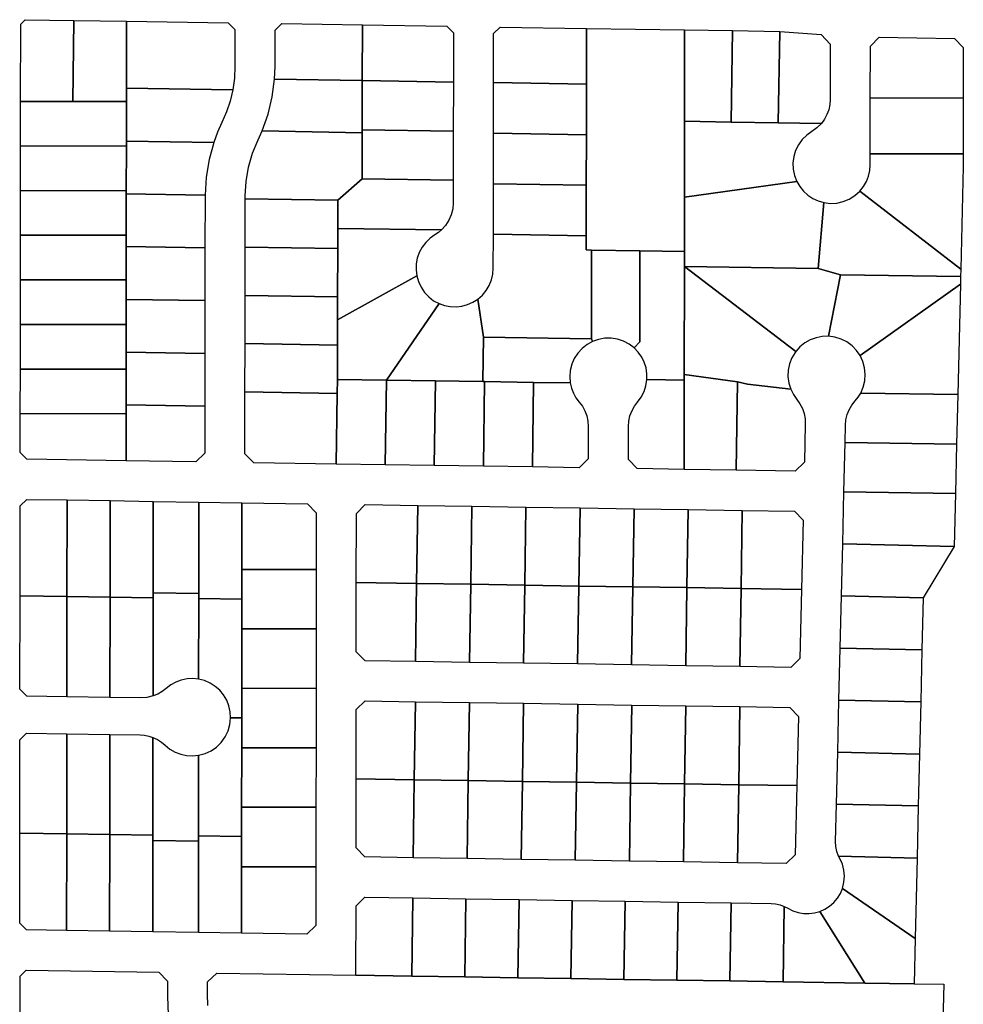
# Model space of a CAD drawing. Units: inches. Extents: x 6345494 to 6385823, y 2162094 to 2229301.
# Drawn here: x 6366060 to 6367329, y 2184669 to 2185993 of the extents above; entities that cross this region are included whole.
import ezdxf

# ---------------------------------------------------------------- set-up
doc = ezdxf.new("R2010")
doc.units = ezdxf.units.IN
doc.header["$MEASUREMENT"] = 0
doc.layers.add('PdsEngParcels', color=7, linetype='Continuous', true_color=0x3b4d6e)

msp = doc.modelspace()

# ---------------------------------------------------------------- linework, layer by layer
at = {"layer": 'PdsEngParcels'}
for points in [[(6366133, 2185992, 0), (6366131.3, 2185883, 0), (6366061.3, 2185883.1, 0), (6366061.4, 2185987.1, 0), (6366067.4, 2185993, 0)], [(6366203.7, 2185990.9, 0), (6366203.6, 2185900.7, 0), (6366203.5, 2185882.9, 0), (6366131.3, 2185883, 0), (6366133, 2185992, 0)], [(6366346.5, 2185898.5, 0), (6366203.6, 2185900.7, 0), (6366203.7, 2185990.9, 0), (6366340.6, 2185988.8, 0), (6366349.6, 2185979.6, 0), (6366349.5, 2185930.3, 0), (6366348.8, 2185914.3, 0)], [(6366520.9, 2185986, 0), (6366520.8, 2185911, 0), (6366402.8, 2185912.8, 0), (6366403.5, 2185930.2, 0), (6366403.6, 2185978.8, 0), (6366412.6, 2185987.7, 0)], [(6366643.3, 2185909.1, 0), (6366520.8, 2185911, 0), (6366520.9, 2185986, 0), (6366634.4, 2185984.2, 0), (6366643.4, 2185975.1, 0)], [(6366822.4, 2185981.3, 0), (6366822.3, 2185906.3, 0), (6366697.3, 2185908.3, 0), (6366697.4, 2185974.3, 0), (6366706.4, 2185983.1, 0)], [(6366954.4, 2185979.3, 0), (6366954.2, 2185856.3, 0), (6366954.1, 2185754.3, 0), (6366954, 2185681.2, 0), (6366894, 2185682.1, 0), (6366829, 2185683.1, 0), (6366822, 2185683.2, 0), (6366822, 2185702.3, 0), (6366822.1, 2185770.3, 0), (6366822.2, 2185838.3, 0), (6366822.3, 2185906.3, 0), (6366822.4, 2185981.3, 0)], [(6367018.9, 2185978.3, 0), (6367017, 2185855.3, 0), (6366954.2, 2185856.3, 0), (6366954.4, 2185979.3, 0)], [(6367082.4, 2185977.3, 0), (6367080.4, 2185854.3, 0), (6367017, 2185855.3, 0), (6367018.9, 2185978.3, 0)], [(6367138.3, 2185853.5, 0), (6367080.4, 2185854.3, 0), (6367082.4, 2185977.3, 0), (6367138.2, 2185972.9, 0), (6367150.2, 2185960, 0), (6367150.1, 2185885.7, 0), (6367149.6, 2185878.7, 0), (6367148.2, 2185871.8, 0), (6367145.8, 2185865.3, 0), (6367142.5, 2185859.1, 0)], [(6367329.1, 2185887.5, 0), (6367204.1, 2185887.7, 0), (6367204.2, 2185957.5, 0), (6367216.2, 2185969.3, 0), (6367317.2, 2185967.7, 0), (6367329.2, 2185955.5, 0)], [(6366346.5, 2185898.5, 0), (6366343, 2185883.5, 0), (6366338.2, 2185869, 0), (6366332.1, 2185854.9, 0), (6366326.2, 2185841.6, 0), (6366321.1, 2185827.9, 0), (6366203.5, 2185829.7, 0), (6366203.5, 2185882.9, 0), (6366203.6, 2185900.7, 0)], [(6366520.8, 2185911, 0), (6366520.7, 2185845, 0), (6366520.7, 2185841, 0), (6366386.1, 2185843.3, 0), (6366394.1, 2185865.9, 0), (6366399.7, 2185889.1, 0), (6366402.8, 2185912.8, 0)], [(6366643.3, 2185909.1, 0), (6366643.2, 2185843.1, 0), (6366520.7, 2185845, 0), (6366520.8, 2185911, 0)], [(6366822.3, 2185906.3, 0), (6366822.2, 2185838.3, 0), (6366697.2, 2185840.3, 0), (6366697.3, 2185908.3, 0)], [(6367329.1, 2185887.5, 0), (6367329, 2185812.5, 0), (6367204.1, 2185812.7, 0), (6367204.1, 2185887.7, 0)], [(6366131.3, 2185883, 0), (6366203.5, 2185882.9, 0), (6366203.5, 2185829.7, 0), (6366203.5, 2185823, 0), (6366061.2, 2185823.1, 0), (6366061.3, 2185883.1, 0)], [(6367017, 2185855.3, 0), (6367080.4, 2185854.3, 0), (6367138.3, 2185853.5, 0), (6367132.4, 2185847.5, 0), (6367125.6, 2185842.7, 0), (6367118.6, 2185837.7, 0), (6367112.5, 2185831.7, 0), (6367107.5, 2185824.8, 0), (6367103.7, 2185817.1, 0), (6367101.2, 2185808.9, 0), (6367100.1, 2185800.4, 0), (6367100.4, 2185791.9, 0), (6367102.1, 2185783.5, 0), (6367105.1, 2185775.5, 0), (6366954.1, 2185754.3, 0), (6366954.2, 2185856.3, 0)], [(6366520.7, 2185841, 0), (6366520.7, 2185779, 0), (6366487.8, 2185750.3, 0), (6366363.3, 2185752.2, 0), (6366363.3, 2185755.9, 0), (6366364.4, 2185775.3, 0), (6366367.7, 2185794.6, 0), (6366373.2, 2185813.3, 0), (6366380.7, 2185831.3, 0), (6366386.1, 2185843.3, 0)], [(6366643.2, 2185843.1, 0), (6366643.1, 2185777.1, 0), (6366520.7, 2185779, 0), (6366520.7, 2185841, 0), (6366520.7, 2185845, 0)], [(6366822.2, 2185838.3, 0), (6366822.1, 2185770.3, 0), (6366697.1, 2185772.3, 0), (6366697.2, 2185840.3, 0)], [(6366203.5, 2185823, 0), (6366203.4, 2185763, 0), (6366061.1, 2185763.1, 0), (6366061.2, 2185823.1, 0)], [(6366321.1, 2185827.9, 0), (6366314.7, 2185804.8, 0), (6366310.7, 2185781.1, 0), (6366309.3, 2185757.1, 0), (6366203.4, 2185758.7, 0), (6366203.4, 2185763, 0), (6366203.5, 2185823, 0), (6366203.5, 2185829.7, 0)], [(6367329, 2185812.5, 0), (6367329, 2185795.5, 0), (6367325.8, 2185657.4, 0), (6367190, 2185762.3, 0), (6367194.9, 2185768.4, 0), (6367198.8, 2185775.2, 0), (6367201.7, 2185782.4, 0), (6367203.4, 2185790, 0), (6367204, 2185797.8, 0), (6367204.1, 2185812.7, 0)], [(6366643.1, 2185777.1, 0), (6366643.1, 2185746.5, 0), (6366642.4, 2185738.4, 0), (6366640.5, 2185730.5, 0), (6366637.3, 2185723.1, 0), (6366632.9, 2185716.2, 0), (6366627.5, 2185710.2, 0), (6366487.7, 2185712.3, 0), (6366487.8, 2185750.3, 0), (6366520.7, 2185779, 0)], [(6366822.1, 2185770.3, 0), (6366822, 2185702.3, 0), (6366697.1, 2185704.3, 0), (6366697.1, 2185772.3, 0)], [(6367141.6, 2185747, 0), (6367134, 2185658.4, 0), (6366954, 2185661.1, 0), (6366954, 2185681.2, 0), (6366954.1, 2185754.3, 0), (6367105.1, 2185775.5, 0), (6367109.1, 2185768.6, 0), (6367114.1, 2185762.3, 0), (6367120, 2185756.9, 0), (6367126.7, 2185752.5, 0), (6367133.9, 2185749.2, 0)], [(6366203.4, 2185763, 0), (6366203.4, 2185758.7, 0), (6366203.3, 2185703, 0), (6366061.1, 2185703.1, 0), (6366061.1, 2185763.1, 0)], [(6366309.3, 2185757.1, 0), (6366309.3, 2185756, 0), (6366309.2, 2185686.1, 0), (6366203.3, 2185687.7, 0), (6366203.3, 2185703, 0), (6366203.4, 2185758.7, 0)], [(6367325.8, 2185657.4, 0), (6367325.5, 2185647.4, 0), (6367163.9, 2185649.9, 0), (6367134, 2185658.4, 0), (6367141.6, 2185747, 0), (6367150.4, 2185745.9, 0), (6367159.2, 2185746.4, 0), (6367167.8, 2185748.3, 0), (6367175.9, 2185751.7, 0), (6367183.4, 2185756.4, 0), (6367190, 2185762.3, 0)], [(6366487.8, 2185750.3, 0), (6366487.7, 2185712.3, 0), (6366487.7, 2185685.3, 0), (6366363.2, 2185687.2, 0), (6366363.3, 2185752.2, 0)], [(6366203.3, 2185703, 0), (6366203.3, 2185687.7, 0), (6366203.3, 2185643, 0), (6366061, 2185643.1, 0), (6366061.1, 2185703.1, 0)], [(6366627.5, 2185710.2, 0), (6366623.2, 2185706.6, 0), (6366618.6, 2185703.5, 0), (6366612, 2185698.9, 0), (6366606.2, 2185693.3, 0), (6366601.4, 2185687, 0), (6366597.5, 2185679.9, 0), (6366594.8, 2185672.4, 0), (6366593.3, 2185664.5, 0), (6366593.1, 2185656.5, 0), (6366594, 2185648.6, 0), (6366487.6, 2185589.3, 0), (6366487.6, 2185620.3, 0), (6366487.7, 2185685.3, 0), (6366487.7, 2185712.3, 0)], [(6366822, 2185702.3, 0), (6366822, 2185683.2, 0), (6366829, 2185683.1, 0), (6366828.9, 2185563.9, 0), (6366683.9, 2185566.1, 0), (6366676.2, 2185617.1, 0), (6366682.3, 2185622.4, 0), (6366687.4, 2185628.6, 0), (6366691.5, 2185635.5, 0), (6366694.5, 2185642.9, 0), (6366696.4, 2185650.7, 0), (6366697, 2185658.7, 0), (6366697.1, 2185704.3, 0)], [(6366309.2, 2185686.1, 0), (6366309.2, 2185615.1, 0), (6366203.2, 2185616.7, 0), (6366203.3, 2185643, 0), (6366203.3, 2185687.7, 0)], [(6366487.7, 2185685.3, 0), (6366487.6, 2185620.3, 0), (6366363.2, 2185622.2, 0), (6366363.2, 2185687.2, 0)], [(6366894, 2185682.1, 0), (6366893.9, 2185559.5, 0), (6366886.6, 2185551.4, 0), (6366879.8, 2185556.6, 0), (6366872.2, 2185560.6, 0), (6366864.1, 2185563.2, 0), (6366855.6, 2185564.6, 0), (6366847.1, 2185564.5, 0), (6366838.6, 2185563, 0), (6366830.6, 2185560.2, 0), (6366828.9, 2185563.9, 0), (6366829, 2185683.1, 0)], [(6366954, 2185681.2, 0), (6366954, 2185661.1, 0), (6366953.8, 2185515.6, 0), (6366953.8, 2185508.1, 0), (6366903.7, 2185508.9, 0), (6366903.7, 2185516.8, 0), (6366902.5, 2185524.6, 0), (6366900.1, 2185532.1, 0), (6366896.6, 2185539.2, 0), (6366892.1, 2185545.7, 0), (6366886.6, 2185551.4, 0), (6366893.9, 2185559.5, 0), (6366894, 2185682.1, 0)], [(6367103.9, 2185546.6, 0), (6367103, 2185545.4, 0), (6367098.6, 2185538, 0), (6367095.4, 2185529.9, 0), (6367093.7, 2185521.4, 0), (6367093.4, 2185512.8, 0), (6367094.5, 2185504.2, 0), (6367097, 2185495.9, 0), (6367039.1, 2185502.8, 0), (6367025.6, 2185505.8, 0), (6366953.8, 2185515.6, 0), (6366954, 2185661.1, 0)], [(6367134, 2185658.4, 0), (6367163.9, 2185649.9, 0), (6367147.9, 2185567.1, 0), (6367139.5, 2185566.9, 0), (6367131.3, 2185565.2, 0), (6367123.4, 2185562.3, 0), (6367116.1, 2185558.2, 0), (6367109.5, 2185552.9, 0), (6367103.9, 2185546.6, 0), (6366954, 2185661.1, 0)], [(6367325.5, 2185647.4, 0), (6367325.3, 2185637.4, 0), (6367190.4, 2185541.1, 0), (6367185.5, 2185548.2, 0), (6367179.5, 2185554.4, 0), (6367172.5, 2185559.5, 0), (6367164.8, 2185563.4, 0), (6367156.5, 2185566, 0), (6367147.9, 2185567.1, 0), (6367163.9, 2185649.9, 0)], [(6366203.3, 2185643, 0), (6366203.2, 2185616.7, 0), (6366203.2, 2185613.6, 0), (6366203.2, 2185583, 0), (6366060.9, 2185583.1, 0), (6366061, 2185643.1, 0)], [(6366624.1, 2185611.1, 0), (6366553.3, 2185508.1, 0), (6366487.3, 2185509.1, 0), (6366487.6, 2185555.3, 0), (6366487.6, 2185589.3, 0), (6366594, 2185648.6, 0), (6366596.3, 2185640.6, 0), (6366599.8, 2185633, 0), (6366604.5, 2185626.2, 0), (6366610.2, 2185620.1, 0), (6366616.8, 2185615, 0)], [(6367321.8, 2185488.7, 0), (6367191.2, 2185490.7, 0), (6367194.7, 2185498.7, 0), (6367196.7, 2185507.2, 0), (6367197.3, 2185516, 0), (6367196.4, 2185524.7, 0), (6367194.1, 2185533.1, 0), (6367190.4, 2185541.1, 0), (6367325.3, 2185637.4, 0)], [(6366487.6, 2185620.3, 0), (6366487.6, 2185589.3, 0), (6366487.6, 2185555.3, 0), (6366363.1, 2185557.2, 0), (6366363.2, 2185622.2, 0)], [(6366309.2, 2185615.1, 0), (6366309.1, 2185544.1, 0), (6366203.1, 2185545.7, 0), (6366203.2, 2185583, 0), (6366203.2, 2185613.6, 0), (6366203.2, 2185616.7, 0)], [(6366683.9, 2185566.1, 0), (6366682.8, 2185506.1, 0), (6366619.3, 2185507.1, 0), (6366553.3, 2185508.1, 0), (6366624.1, 2185611.1, 0), (6366631.5, 2185608.5, 0), (6366639.2, 2185607, 0), (6366647.1, 2185606.8, 0), (6366654.9, 2185607.7, 0), (6366662.5, 2185609.7, 0), (6366669.6, 2185612.9, 0), (6366676.2, 2185617.1, 0)], [(6366203.2, 2185583, 0), (6366203.1, 2185545.7, 0), (6366203.1, 2185523, 0), (6366060.9, 2185523.1, 0), (6366060.9, 2185583.1, 0)], [(6366487.6, 2185555.3, 0), (6366487.3, 2185509.1, 0), (6366487.2, 2185490.3, 0), (6366363, 2185492.2, 0), (6366363.1, 2185557.2, 0)], [(6366828.9, 2185563.9, 0), (6366830.6, 2185560.2, 0), (6366823.1, 2185556.1, 0), (6366816.4, 2185550.8, 0), (6366810.7, 2185544.5, 0), (6366806, 2185537.3, 0), (6366802.6, 2185529.5, 0), (6366800.6, 2185521.3, 0), (6366799.8, 2185512.8, 0), (6366800.5, 2185504.3, 0), (6366751.3, 2185505.1, 0), (6366685.3, 2185506.1, 0), (6366682.8, 2185506.1, 0), (6366683.9, 2185566.1, 0)], [(6366309.1, 2185544.1, 0), (6366309, 2185473.1, 0), (6366203.1, 2185474.7, 0), (6366203.1, 2185523, 0), (6366203.1, 2185545.7, 0)], [(6366203.1, 2185523, 0), (6366203.1, 2185474.7, 0), (6366203.1, 2185463, 0), (6366060.8, 2185463.1, 0), (6366060.9, 2185523.1, 0)], [(6366553.3, 2185508.1, 0), (6366551.7, 2185394.3, 0), (6366485.7, 2185395.3, 0), (6366487.2, 2185490.3, 0), (6366487.3, 2185509.1, 0)], [(6366619.3, 2185507.1, 0), (6366617.7, 2185393.3, 0), (6366551.7, 2185394.3, 0), (6366553.3, 2185508.1, 0)], [(6366682.8, 2185506.1, 0), (6366685.3, 2185506.1, 0), (6366683.7, 2185392.3, 0), (6366617.7, 2185393.3, 0), (6366619.3, 2185507.1, 0)], [(6366751.3, 2185505.1, 0), (6366749.7, 2185391.3, 0), (6366683.7, 2185392.3, 0), (6366685.3, 2185506.1, 0)], [(6366800.5, 2185504.3, 0), (6366802.2, 2185497.3, 0), (6366804.8, 2185490.6, 0), (6366808.2, 2185484.4, 0), (6366812.5, 2185478.7, 0), (6366816.8, 2185472.9, 0), (6366820.3, 2185466.7, 0), (6366822.8, 2185460, 0), (6366824.3, 2185453, 0), (6366824.8, 2185445.9, 0), (6366824.7, 2185402.1, 0), (6366812.7, 2185390.3, 0), (6366749.7, 2185391.3, 0), (6366751.3, 2185505.1, 0)], [(6366953.8, 2185508.1, 0), (6366953.7, 2185388.1, 0), (6366890.7, 2185389.1, 0), (6366878.7, 2185401.3, 0), (6366878.8, 2185445.8, 0), (6366879.3, 2185452.9, 0), (6366880.8, 2185459.9, 0), (6366883.3, 2185466.6, 0), (6366886.8, 2185472.9, 0), (6366891.1, 2185478.6, 0), (6366896, 2185485.3, 0), (6366899.8, 2185492.7, 0), (6366902.4, 2185500.6, 0), (6366903.7, 2185508.9, 0)], [(6367025.6, 2185505.8, 0), (6367023.7, 2185387.1, 0), (6366953.7, 2185388.1, 0), (6366953.8, 2185508.1, 0), (6366953.8, 2185515.6, 0)], [(6367097, 2185495.9, 0), (6367100.6, 2185488.6, 0), (6367105.3, 2185482, 0), (6367109.4, 2185476.2, 0), (6367112.7, 2185469.9, 0), (6367115, 2185463.1, 0), (6367116.4, 2185456.1, 0), (6367116.7, 2185449, 0), (6367115.5, 2185397.6, 0), (6367103.2, 2185385.8, 0), (6367023.7, 2185387.1, 0), (6367025.6, 2185505.8, 0), (6367039.1, 2185502.8, 0)], [(6366487.2, 2185490.3, 0), (6366485.7, 2185395.3, 0), (6366374.9, 2185397.1, 0), (6366362.9, 2185409.2, 0), (6366363, 2185492.2, 0)], [(6367321.8, 2185488.7, 0), (6367320.2, 2185422, 0), (6367170.2, 2185424.3, 0), (6367170.7, 2185447.7, 0), (6367171.4, 2185454.8, 0), (6367173.1, 2185461.7, 0), (6367175.8, 2185468.4, 0), (6367179.3, 2185474.5, 0), (6367183.8, 2185480.2, 0), (6367187.8, 2185485.2, 0), (6367191.2, 2185490.7, 0)], [(6366309, 2185473.1, 0), (6366308.9, 2185410.1, 0), (6366296.9, 2185398.3, 0), (6366203, 2185399.7, 0), (6366203.1, 2185463, 0), (6366203.1, 2185474.7, 0)], [(6366203.1, 2185463, 0), (6366203, 2185399.7, 0), (6366069.8, 2185401.7, 0), (6366060.8, 2185410.9, 0), (6366060.8, 2185463.1, 0)], [(6367320.2, 2185422, 0), (6367318.6, 2185355.5, 0), (6367168.6, 2185357.8, 0), (6367170.2, 2185424.3, 0)], [(6367318.6, 2185355.5, 0), (6367316.9, 2185284.2, 0), (6367167, 2185287.8, 0), (6367168.6, 2185357.8, 0)], [(6366123.7, 2185346.9, 0), (6366123.5, 2185216.9, 0), (6366060.5, 2185217.9, 0), (6366060.6, 2185338.9, 0), (6366069.7, 2185347.7, 0)], [(6366181.6, 2185346, 0), (6366181.5, 2185216, 0), (6366123.5, 2185216.9, 0), (6366123.7, 2185346.9, 0)], [(6366239.6, 2185345.1, 0), (6366239.5, 2185222.2, 0), (6366239.5, 2185215.1, 0), (6366181.5, 2185216, 0), (6366181.6, 2185346, 0)], [(6366300.9, 2185344.2, 0), (6366300.8, 2185221.3, 0), (6366239.5, 2185222.2, 0), (6366239.6, 2185345.1, 0)], [(6366358.9, 2185343.3, 0), (6366358.8, 2185253.6, 0), (6366358.8, 2185213.3, 0), (6366300.8, 2185214.2, 0), (6366300.8, 2185221.3, 0), (6366300.9, 2185344.2, 0)], [(6366458.8, 2185253.5, 0), (6366358.8, 2185253.6, 0), (6366358.9, 2185343.3, 0), (6366446.9, 2185341.9, 0), (6366458.9, 2185329.7, 0)], [(6366595.4, 2185339.6, 0), (6366593.8, 2185234.6, 0), (6366512.8, 2185235.9, 0), (6366512.9, 2185328.9, 0), (6366524.9, 2185340.7, 0)], [(6366668.2, 2185338.5, 0), (6366666.6, 2185233.5, 0), (6366593.8, 2185234.6, 0), (6366595.4, 2185339.6, 0)], [(6366740.9, 2185337.3, 0), (6366739.3, 2185232.3, 0), (6366666.6, 2185233.5, 0), (6366668.2, 2185338.5, 0)], [(6366813.7, 2185336.2, 0), (6366812, 2185231.2, 0), (6366739.3, 2185232.3, 0), (6366740.9, 2185337.3, 0)], [(6366886.4, 2185335.1, 0), (6366884.8, 2185230.1, 0), (6366812, 2185231.2, 0), (6366813.7, 2185336.2, 0)], [(6366959.1, 2185334, 0), (6366957.5, 2185229, 0), (6366884.8, 2185230.1, 0), (6366886.4, 2185335.1, 0)], [(6367031.9, 2185332.8, 0), (6367030.3, 2185227.9, 0), (6366957.5, 2185229, 0), (6366959.1, 2185334, 0)], [(6367111.5, 2185226.6, 0), (6367030.3, 2185227.9, 0), (6367031.9, 2185332.8, 0), (6367102, 2185331.8, 0), (6367113.7, 2185319.6, 0)], [(6367316.9, 2185284.2, 0), (6367275.3, 2185215.2, 0), (6367165.3, 2185217.8, 0), (6367167, 2185287.8, 0)], [(6366458.8, 2185253.5, 0), (6366458.8, 2185173.5, 0), (6366358.8, 2185173.6, 0), (6366358.8, 2185213.3, 0), (6366358.8, 2185253.6, 0)], [(6366593.8, 2185234.6, 0), (6366592.2, 2185129.7, 0), (6366524.7, 2185130.7, 0), (6366512.7, 2185142.8, 0), (6366512.8, 2185235.9, 0)], [(6366666.6, 2185233.5, 0), (6366664.9, 2185128.5, 0), (6366592.2, 2185129.7, 0), (6366593.8, 2185234.6, 0)], [(6366739.3, 2185232.3, 0), (6366737.6, 2185127.4, 0), (6366664.9, 2185128.5, 0), (6366666.6, 2185233.5, 0)], [(6366812, 2185231.2, 0), (6366810.4, 2185126.3, 0), (6366737.6, 2185127.4, 0), (6366739.3, 2185232.3, 0)], [(6366884.8, 2185230.1, 0), (6366883.1, 2185125.1, 0), (6366810.4, 2185126.3, 0), (6366812, 2185231.2, 0)], [(6366957.5, 2185229, 0), (6366955.9, 2185124, 0), (6366883.1, 2185125.1, 0), (6366884.8, 2185230.1, 0)], [(6367030.3, 2185227.9, 0), (6367028.6, 2185122.9, 0), (6366955.9, 2185124, 0), (6366957.5, 2185229, 0)], [(6367111.5, 2185226.6, 0), (6367109.3, 2185133.6, 0), (6367097, 2185121.8, 0), (6367028.6, 2185122.9, 0), (6367030.3, 2185227.9, 0)], [(6366123.5, 2185216.9, 0), (6366123.4, 2185082.3, 0), (6366069.4, 2185083.1, 0), (6366060.4, 2185092.3, 0), (6366060.5, 2185217.9, 0)], [(6366181.5, 2185216, 0), (6366181.4, 2185081.4, 0), (6366123.4, 2185082.3, 0), (6366123.5, 2185216.9, 0)], [(6366239.5, 2185215.1, 0), (6366239.4, 2185083.3, 0), (6366231.2, 2185081.3, 0), (6366222.9, 2185080.8, 0), (6366181.4, 2185081.4, 0), (6366181.5, 2185216, 0)], [(6366300.8, 2185221.3, 0), (6366300.8, 2185214.2, 0), (6366300.7, 2185105.9, 0), (6366292.9, 2185106.7, 0), (6366285.1, 2185106.3, 0), (6366277.4, 2185104.7, 0), (6366270.1, 2185102, 0), (6366263.2, 2185098.2, 0), (6366257, 2185093.5, 0), (6366251.6, 2185089.3, 0), (6366245.7, 2185085.9, 0), (6366239.4, 2185083.3, 0), (6366239.5, 2185215.1, 0), (6366239.5, 2185222.2, 0)], [(6366358.8, 2185213.3, 0), (6366358.8, 2185173.6, 0), (6366358.7, 2185093.6, 0), (6366358.6, 2185053.7, 0), (6366343.6, 2185053.9, 0), (6366343.1, 2185062, 0), (6366341.3, 2185070, 0), (6366338.4, 2185077.6, 0), (6366334.2, 2185084.6, 0), (6366329, 2185090.9, 0), (6366322.9, 2185096.2, 0), (6366316, 2185100.6, 0), (6366308.6, 2185103.9, 0), (6366300.7, 2185105.9, 0), (6366300.8, 2185214.2, 0)], [(6367275.3, 2185215.2, 0), (6367273.6, 2185145.2, 0), (6367163.6, 2185147.8, 0), (6367165.3, 2185217.8, 0)], [(6366458.8, 2185173.5, 0), (6366458.7, 2185093.5, 0), (6366358.7, 2185093.6, 0), (6366358.8, 2185173.6, 0)], [(6367273.6, 2185145.2, 0), (6367272, 2185075.2, 0), (6367162, 2185077.8, 0), (6367163.6, 2185147.8, 0)], [(6366458.7, 2185093.5, 0), (6366458.6, 2185013.5, 0), (6366358.6, 2185013.6, 0), (6366358.6, 2185053.7, 0), (6366358.7, 2185093.6, 0)], [(6366592.3, 2185075.6, 0), (6366590.7, 2184970.6, 0), (6366512.6, 2184971.8, 0), (6366512.7, 2185064.9, 0), (6366524.7, 2185076.7, 0)], [(6366665.1, 2185074.5, 0), (6366663.4, 2184969.5, 0), (6366590.7, 2184970.6, 0), (6366592.3, 2185075.6, 0)], [(6366737.8, 2185073.4, 0), (6366736.2, 2184968.4, 0), (6366663.4, 2184969.5, 0), (6366665.1, 2185074.5, 0)], [(6366810.6, 2185072.2, 0), (6366808.9, 2184967.3, 0), (6366736.2, 2184968.4, 0), (6366737.8, 2185073.4, 0)], [(6366883.3, 2185071.1, 0), (6366881.7, 2184966.1, 0), (6366808.9, 2184967.3, 0), (6366810.6, 2185072.2, 0)], [(6366956, 2185070, 0), (6366954.4, 2184965, 0), (6366881.7, 2184966.1, 0), (6366883.3, 2185071.1, 0)], [(6367028.8, 2185068.9, 0), (6367027.1, 2184963.9, 0), (6366954.4, 2184965, 0), (6366956, 2185070, 0)], [(6367105.2, 2184962.7, 0), (6367027.1, 2184963.9, 0), (6367028.8, 2185068.9, 0), (6367095.7, 2185067.8, 0), (6367107.4, 2185055.7, 0)], [(6367272, 2185075.2, 0), (6367270.3, 2185005.2, 0), (6367160.3, 2185007.9, 0), (6367162, 2185077.8, 0)], [(6366358.6, 2185053.7, 0), (6366358.6, 2185013.6, 0), (6366358.5, 2184933.6, 0), (6366358.5, 2184894.1, 0), (6366300.5, 2184895, 0), (6366300.6, 2185003.5, 0), (6366309.3, 2185005.8, 0), (6366317.4, 2185009.5, 0), (6366324.8, 2185014.6, 0), (6366331.2, 2185020.9, 0), (6366336.4, 2185028.2, 0), (6366340.3, 2185036.3, 0), (6366342.7, 2185045, 0), (6366343.6, 2185053.9, 0)], [(6366123.3, 2185032.3, 0), (6366123.2, 2184897.7, 0), (6366060.1, 2184898.7, 0), (6366060.3, 2185024.3, 0), (6366069.3, 2185033.2, 0)], [(6366181.3, 2185031.4, 0), (6366181.2, 2184896.8, 0), (6366123.2, 2184897.7, 0), (6366123.3, 2185032.3, 0)], [(6366239.3, 2185027.5, 0), (6366239.2, 2184895.9, 0), (6366181.2, 2184896.8, 0), (6366181.3, 2185031.4, 0), (6366222.1, 2185030.8, 0), (6366228, 2185030.4, 0), (6366233.7, 2185029.2, 0)], [(6366300.6, 2185003.5, 0), (6366300.5, 2184895, 0), (6366300.5, 2184887.9, 0), (6366239.2, 2184888.8, 0), (6366239.2, 2184895.9, 0), (6366239.3, 2185027.5, 0), (6366245.2, 2185024.7, 0), (6366250.8, 2185021.2, 0), (6366255.8, 2185017, 0), (6366262.1, 2185011.9, 0), (6366269, 2185007.9, 0), (6366276.6, 2185004.9, 0), (6366284.5, 2185003.2, 0), (6366292.5, 2185002.7, 0)], [(6366458.6, 2185013.5, 0), (6366458.5, 2184933.5, 0), (6366358.5, 2184933.6, 0), (6366358.6, 2185013.6, 0)], [(6367270.3, 2185005.2, 0), (6367268.6, 2184935.3, 0), (6367158.7, 2184937.9, 0), (6367160.3, 2185007.9, 0)], [(6366590.7, 2184970.6, 0), (6366589.1, 2184865.7, 0), (6366524.4, 2184866.7, 0), (6366512.5, 2184878.8, 0), (6366512.6, 2184971.8, 0)], [(6366663.4, 2184969.5, 0), (6366661.8, 2184864.5, 0), (6366589.1, 2184865.7, 0), (6366590.7, 2184970.6, 0)], [(6366736.2, 2184968.4, 0), (6366734.6, 2184863.4, 0), (6366661.8, 2184864.5, 0), (6366663.4, 2184969.5, 0)], [(6366808.9, 2184967.3, 0), (6366807.3, 2184862.3, 0), (6366734.6, 2184863.4, 0), (6366736.2, 2184968.4, 0)], [(6366881.7, 2184966.1, 0), (6366880, 2184861.1, 0), (6366807.3, 2184862.3, 0), (6366808.9, 2184967.3, 0)], [(6366954.4, 2184965, 0), (6366952.8, 2184860, 0), (6366880, 2184861.1, 0), (6366881.7, 2184966.1, 0)], [(6367027.1, 2184963.9, 0), (6367025.5, 2184858.9, 0), (6366952.8, 2184860, 0), (6366954.4, 2184965, 0)], [(6367105.2, 2184962.7, 0), (6367103, 2184869.7, 0), (6367090.8, 2184857.9, 0), (6367025.5, 2184858.9, 0), (6367027.1, 2184963.9, 0)], [(6366458.5, 2184933.5, 0), (6366458.4, 2184853.5, 0), (6366358.4, 2184853.6, 0), (6366358.5, 2184894.1, 0), (6366358.5, 2184933.6, 0)], [(6367268.6, 2184935.3, 0), (6367267, 2184865.3, 0), (6367161.5, 2184867.8, 0), (6367159.2, 2184874.1, 0), (6367157.8, 2184880.8, 0), (6367157.5, 2184887.5, 0), (6367158.7, 2184937.9, 0)], [(6366123.2, 2184897.7, 0), (6366123, 2184767.7, 0), (6366069, 2184768.6, 0), (6366060, 2184777.7, 0), (6366060.1, 2184898.7, 0)], [(6366181.2, 2184896.8, 0), (6366181, 2184766.8, 0), (6366123, 2184767.7, 0), (6366123.2, 2184897.7, 0)], [(6366239.2, 2184895.9, 0), (6366239.2, 2184888.8, 0), (6366239, 2184765.9, 0), (6366181, 2184766.8, 0), (6366181.2, 2184896.8, 0)], [(6366358.5, 2184894.1, 0), (6366358.4, 2184853.6, 0), (6366358.3, 2184764.1, 0), (6366300.3, 2184765, 0), (6366300.5, 2184887.9, 0), (6366300.5, 2184895, 0)], [(6366300.5, 2184887.9, 0), (6366300.3, 2184765, 0), (6366239, 2184765.9, 0), (6366239.2, 2184888.8, 0)], [(6367267, 2184865.3, 0), (6367264.4, 2184757, 0), (6367166.7, 2184824.5, 0), (6367168.7, 2184832.6, 0), (6367169.3, 2184840.8, 0), (6367168.6, 2184849.1, 0), (6367166.5, 2184857.1, 0), (6367163.1, 2184864.7, 0), (6367161.5, 2184867.8, 0)], [(6366458.4, 2184853.5, 0), (6366458.3, 2184774.5, 0), (6366446.3, 2184762.7, 0), (6366358.3, 2184764.1, 0), (6366358.4, 2184853.6, 0)], [(6367264.4, 2184757, 0), (6367262.9, 2184696.1, 0), (6367196.9, 2184697.1, 0), (6367136.3, 2184793.4, 0), (6367143.1, 2184796.5, 0), (6367149.4, 2184800.5, 0), (6367155.1, 2184805.5, 0), (6367159.9, 2184811.2, 0), (6367163.8, 2184817.6, 0), (6367166.7, 2184824.5, 0)], [(6366588.9, 2184811.7, 0), (6366587.3, 2184706.5, 0), (6366512.3, 2184707.7, 0), (6366512.4, 2184800.8, 0), (6366524.4, 2184812.7, 0)], [(6366660.2, 2184810.6, 0), (6366658.6, 2184705.4, 0), (6366587.3, 2184706.5, 0), (6366588.9, 2184811.7, 0)], [(6366731.6, 2184809.4, 0), (6366730, 2184704.3, 0), (6366658.6, 2184705.4, 0), (6366660.2, 2184810.6, 0)], [(6366802.9, 2184808.3, 0), (6366801.3, 2184703.2, 0), (6366730, 2184704.3, 0), (6366731.6, 2184809.4, 0)], [(6366874.3, 2184807.2, 0), (6366872.6, 2184702.1, 0), (6366801.3, 2184703.2, 0), (6366802.9, 2184808.3, 0)], [(6366945.6, 2184806.1, 0), (6366944, 2184701, 0), (6366872.6, 2184702.1, 0), (6366874.3, 2184807.2, 0)], [(6367017, 2184805, 0), (6367015.3, 2184699.9, 0), (6366944, 2184701, 0), (6366945.6, 2184806.1, 0)], [(6367088.4, 2184800.3, 0), (6367086.8, 2184698.8, 0), (6367015.3, 2184699.9, 0), (6367017, 2184805, 0), (6367070.8, 2184804.2, 0), (6367076.8, 2184803.7, 0), (6367082.7, 2184802.4, 0)], [(6367136.3, 2184793.4, 0), (6367196.9, 2184697.1, 0), (6367086.8, 2184698.8, 0), (6367088.4, 2184800.3, 0), (6367093.4, 2184797.7, 0), (6367100, 2184794.3, 0), (6367107.1, 2184792, 0), (6367114.4, 2184790.7, 0), (6367121.8, 2184790.5, 0), (6367129.2, 2184791.4, 0)], [(6366261.9, 2184641.6, 0), (6366165.9, 2184643, 0), (6366060.6, 2184644.7, 0), (6366060.7, 2184706.4, 0), (6366068.9, 2184714.6, 0), (6366247, 2184711.8, 0), (6366258.8, 2184699.6, 0), (6366258.6, 2184683.6, 0), (6366259.2, 2184662.5, 0)]]:
    msp.add_polyline3d(points, close=True, dxfattribs=at)
msp.add_polyline3d([(6366313.1, 2184667, 0), (6366312.6, 2184682.8, 0), (6366312.8, 2184698.8, 0), (6366325, 2184710.6, 0), (6366512.3, 2184707.7, 0), (6366587.3, 2184706.5, 0), (6366658.6, 2184705.4, 0), (6366730, 2184704.3, 0), (6366801.3, 2184703.2, 0), (6366872.6, 2184702.1, 0), (6366944, 2184701, 0), (6367015.3, 2184699.9, 0), (6367086.8, 2184698.8, 0), (6367196.9, 2184697.1, 0), (6367262.9, 2184696.1, 0), (6367302.9, 2184695.4, 0), (6367300.9, 2184611.4, 0)], dxfattribs=at)

doc.saveas('drawing.dxf')
